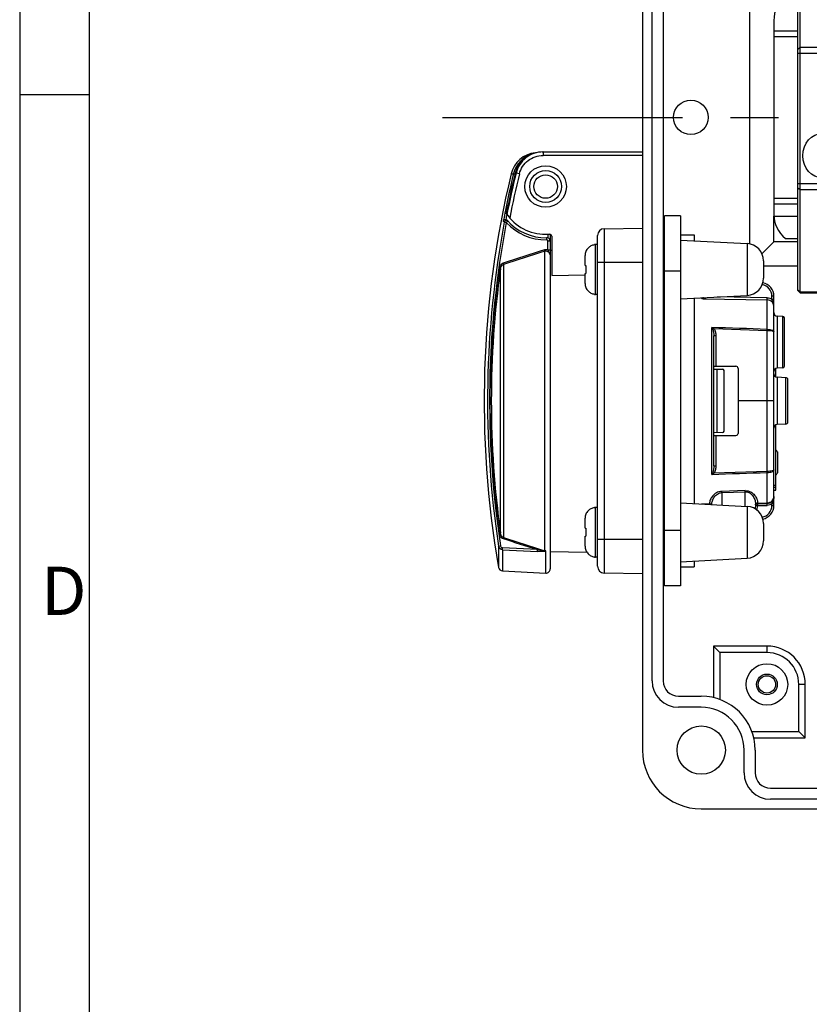
# Model space of a CAD drawing. Units: millimetres. Extents: x -3 to 844, y 0 to 594.
# Drawn here: x 0 to 57, y 298 to 369 of the extents above; entities that cross this region are included whole.
import ezdxf

# ---------------------------------------------------------------- set-up
doc = ezdxf.new("R2010")
doc.units = ezdxf.units.MM
doc.header["$LTSCALE"] = 46.255
doc.linetypes.add('CENTER', pattern=[0.6, 0.375, -0.075, 0.075, -0.075])
doc.layers.get('0').update_dxf_attribs({"linetype": 'CONTINUOUS'})
for name, color, linetype in [('02___PRT_ALL_AXES', 7, 'CONTINUOUS'), ('02__ASM_ALL_AXES', 7, 'CONTINUOUS'), ('BEZUGSACHSEN', 7, 'CONTINUOUS'), ('FASEN', 7, 'CONTINUOUS'), ('INTF_1', 7, 'CONTINUOUS'), ('RUNDUNGEN', 7, 'CONTINUOUS')]:
    doc.layers.add(name, color=color, linetype=linetype)
doc.styles.add('TEXTSTYLE_5', font='txt', dxfattribs={"width": 0.714286})

msp = doc.modelspace()

# ---------------------------------------------------------------- linework, layer by layer
at = {"color": 7, "linetype": 'CONTINUOUS'}
for p, q in [((45.71323, 321.37963), (45.71323, 402.87963)), ((46.51323, 402.87963), (46.51323, 321.37963)), ((52.78118, 352.97462), (52.78118, 371.28463)), ((54.51323, 369.12963), (54.51323, 355.12963)), ((54.51323, 368.37963), (56.25323, 368.37963)), ((54.51323, 355.87963), (56.25323, 355.87963)), ((54.51323, 353.12963), (54.51323, 354.97963)), ((54.51323, 353.12963), (53.65204, 352.26844)), ((56.25323, 353.12963), (54.51323, 353.12963)), ((55.34902, 353.37963), (56.25323, 353.37963)), ((41.53823, 352.90271), (41.53823, 352.92586)), ((41.76323, 352.92963), (41.61323, 352.92963)), ((40.86323, 351.41713), (40.86323, 352.1395)), ((40.86323, 351.41713), (40.92798, 351.41713)), ((53.76323, 351.39758), (56.25323, 351.39758)), ((40.86323, 350.11976), (40.86323, 350.84213)), ((40.86323, 350.84213), (40.92798, 350.84213)), ((41.53823, 349.33339), (41.53823, 349.35654)), ((41.76323, 349.32963), (41.61323, 349.32963)), ((41.53823, 333.90271), (41.53823, 333.92586)), ((41.76323, 333.92963), (41.61323, 333.92963)), ((40.86323, 332.41713), (40.86323, 333.1395)), ((40.86323, 332.41713), (40.92798, 332.41713)), ((40.86323, 331.11976), (40.86323, 331.84213)), ((40.86323, 331.84213), (40.92798, 331.84213)), ((41.53823, 330.33339), (41.53823, 330.35654)), ((41.76323, 330.32963), (41.61323, 330.32963)), ((50.13944, 323.90341), (50.61073, 323.43213)), ((50.13944, 323.90341), (50.13944, 320.17992)), ((54.01323, 323.90341), (50.13944, 323.90341)), ((50.61073, 323.43213), (50.61073, 320.03944)), ((54.01323, 323.43213), (50.61073, 323.43213)), ((56.31573, 317.72713), (56.31573, 321.12963)), ((56.78702, 317.25584), (56.78702, 321.12963)), ((47.61323, 320.27963), (49.26323, 320.27963)), ((49.26323, 319.47963), (47.61323, 319.47963)), ((52.92304, 317.72713), (56.31573, 317.72713)), ((56.78702, 317.25584), (56.31573, 317.72713)), ((53.06353, 317.25584), (56.78702, 317.25584)), ((52.36323, 314.72963), (52.36323, 316.37963)), ((53.16323, 316.37963), (53.16323, 314.72963)), ((54.26323, 313.62963), (135.76323, 313.62963)), ((135.76323, 312.82963), (54.26323, 312.82963))]:
    msp.add_line(p, q, dxfattribs=at)
at = {"color": 9, "linetype": 'CONTINUOUS'}
for p, q in [((54.51323, 367.97963), (56.25323, 367.97963)), ((54.51323, 356.27963), (56.25323, 356.27963)), ((54.51824, 354.97963), (56.25323, 354.97963)), ((41.61323, 349.32963), (41.61323, 352.92963)), ((41.61323, 330.32963), (41.61323, 333.92963)), ((54.01323, 323.90341), (54.01323, 323.43213)), ((56.78702, 321.12963), (56.31573, 321.12963))]:
    msp.add_line(p, q, dxfattribs=at)
at = {"color": 2, "linetype": 'CONTINUOUS'}
msp.add_line((5.01006, 363.75016), (0.01006, 363.75016), dxfattribs=at)
at = {"color": 7, "linetype": 'CONTINUOUS'}
msp.add_circle((49.26323, 316.37963), 1.75, dxfattribs=at)
for centre, radius, start, end in [((56.76323, 369.12963), 2.25, 128.9424413, 180), ((56.76323, 355.12963), 2.25, 180, 231.0575587), ((41.61323, 352.17963), 0.75, 90, 95.7391705), ((45.08937, 351.12963), 4.1713, 176.0478535, 183.9521465), ((41.61323, 350.07963), 0.75, 264.2608295, 270), ((41.61323, 333.17963), 0.75, 90, 95.7391705), ((45.08937, 332.12963), 4.1713, 176.0478535, 183.9521465), ((41.61323, 331.07963), 0.75, 264.2608295, 270), ((54.01323, 321.12963), 2.77379, 0.000004, 89.9999719), ((54.01323, 321.12963), 2.3025, 0, 90), ((47.61323, 321.37963), 1.9, 180, 270), ((47.61323, 321.37963), 1.1, 180, 270), ((49.26323, 316.37963), 3.9, 0, 90), ((49.26323, 316.37963), 3.1, 0, 90), ((54.26323, 314.72963), 1.9, 180, 270), ((54.26323, 314.72963), 1.1, 180, 270)]:
    msp.add_arc(centre, radius, start, end, dxfattribs=at)
for points, knots in [([(41.08256, 352.68323), (41.01274, 352.61223), (40.90073, 352.44029), (40.86323, 352.23912), (40.86323, 352.1395)], [0, 0, 0, 0, 0.4998888, 1, 1, 1, 1]), ([(41.53823, 352.90271), (41.45305, 352.89404), (41.28449, 352.84656), (41.14253, 352.74422), (41.08256, 352.68323)], [0, 0, 0, 0, 0.50024612, 1, 1, 1, 1]), ([(40.86323, 350.11976), (40.86323, 350.02014), (40.90072, 349.81896), (41.01275, 349.64704), (41.08256, 349.57604)], [0, 0, 0, 0, 0.50010786, 1, 1, 1, 1]), ([(41.08256, 349.57604), (41.14253, 349.51505), (41.28448, 349.41269), (41.45305, 349.36522), (41.53823, 349.35654)], [0, 0, 0, 0, 0.49975498, 1, 1, 1, 1]), ([(41.53823, 333.90271), (41.45305, 333.89404), (41.28449, 333.84656), (41.14253, 333.74422), (41.08256, 333.68323)], [0, 0, 0, 0, 0.50024612, 1, 1, 1, 1]), ([(41.08256, 333.68323), (41.01274, 333.61223), (40.90073, 333.44029), (40.86323, 333.23912), (40.86323, 333.1395)], [0, 0, 0, 0, 0.4998888, 1, 1, 1, 1]), ([(40.86323, 331.11976), (40.86323, 331.02014), (40.90072, 330.81896), (41.01275, 330.64704), (41.08256, 330.57604)], [0, 0, 0, 0, 0.50010786, 1, 1, 1, 1]), ([(41.08256, 330.57604), (41.14253, 330.51505), (41.28448, 330.41269), (41.45305, 330.36522), (41.53823, 330.35654)], [0, 0, 0, 0, 0.49975498, 1, 1, 1, 1])]:
    msp.add_open_spline(points, degree=3, knots=knots, dxfattribs=at)
at = {"layer": '02___PRT_ALL_AXES', "color": 7, "linetype": 'CONTINUOUS'}
for p, q in [((45.01323, 407.87963), (45.01323, 316.37963)), ((49.26323, 312.12963), (140.76323, 312.12963))]:
    msp.add_line(p, q, dxfattribs=at)
for centre, radius in [((48.51323, 362.12963), 1.25), ((54.01323, 321.12963), 1.5), ((54.01323, 321.12963), 0.75), ((54.01323, 321.12963), 0.625)]:
    msp.add_circle(centre, radius, dxfattribs=at)
msp.add_arc((49.26323, 316.37963), 4.25, 180, 270, dxfattribs=at)
at = {"layer": '02__ASM_ALL_AXES', "color": 7, "linetype": 'CENTER'}
msp.add_line((30.57323, 362.12963), (159.45323, 362.12963), dxfattribs=at)
at = {"layer": 'BEZUGSACHSEN', "color": 7, "linetype": 'CONTINUOUS'}
for p, q in [((37.76381, 359.62963), (45.01323, 359.62963)), ((47.76323, 355.00463), (46.61323, 355.00463)), ((47.76323, 355.00463), (47.76323, 328.25463)), ((42.2545, 354.08147), (45.01323, 354.12963)), ((38.01323, 353.67963), (38.31323, 353.67963)), ((38.33816, 353.18604), (38.33823, 353.18034)), ((38.33823, 353.67963), (38.33823, 353.18604)), ((38.33823, 353.18034), (38.33823, 329.47774)), ((38.46323, 353.52963), (38.46323, 350.69091)), ((41.76323, 329.67771), (41.76323, 353.58155)), ((47.76323, 353.62963), (48.76323, 353.62963)), ((47.76323, 353.25463), (52.57865, 353.00226)), ((48.76323, 353.62963), (48.76323, 353.20222)), ((38.33823, 352.52283), (38.46323, 352.52501)), ((53.76323, 351.75398), (53.76323, 350.50528)), ((38.46323, 350.69091), (40.86323, 350.74124)), ((47.76323, 349.00463), (52.57865, 349.25699)), ((48.76323, 349.05843), (48.76323, 334.20083)), ((49.41464, 349.0188), (54.03198, 348.9382)), ((54.52323, 334.068), (54.52323, 349.19126)), ((55.16269, 347.7399), (54.76015, 347.76099)), ((55.27323, 344.13585), (55.27323, 347.62341)), ((50.17323, 336.92241), (50.17323, 346.33685)), ((50.17323, 344.12963), (51.77323, 344.12963)), ((50.17323, 343.93027), (50.81497, 343.91907)), ((50.42323, 339.33335), (50.42323, 343.92591)), ((51.92323, 343.97963), (51.92323, 339.27963)), ((54.64823, 343.37546), (54.64823, 343.96381)), ((55.16269, 344.01936), (54.76015, 343.99826)), ((50.91323, 339.44017), (50.91323, 343.81908)), ((55.38108, 343.30847), (54.76015, 343.34101)), ((55.52323, 340.10058), (55.52323, 343.15867)), ((54.52323, 341.62963), (51.92323, 341.62963)), ((54.64823, 335.17971), (54.64823, 339.8838)), ((55.38108, 339.95079), (54.76015, 339.91825)), ((50.81497, 339.34019), (50.17323, 339.32899)), ((50.17323, 339.12963), (51.77323, 339.12963)), ((54.77323, 337.93463), (54.77323, 336.43463)), ((54.02323, 336.5318), (50.18171, 336.40161)), ((54.52323, 335.52963), (54.64823, 335.52963)), ((54.52323, 335.37963), (54.64823, 335.37963)), ((54.52323, 335.17963), (54.64823, 335.17963)), ((47.76323, 334.25463), (52.57865, 334.00226)), ((49.86527, 334.14832), (49.81004, 334.14736)), ((53.18781, 334.11049), (53.16255, 333.82176)), ((53.33124, 334.20882), (54.03198, 334.22105)), ((53.76323, 332.75398), (53.76323, 331.50528)), ((38.33823, 330.73643), (40.99242, 330.6901)), ((47.76323, 330.00463), (52.57865, 330.25699)), ((47.76323, 329.62963), (48.76323, 329.62963)), ((48.76323, 330.05704), (48.76323, 329.62963)), ((34.89621, 329.342), (38.02253, 329.17815)), ((45.01323, 329.12963), (42.2545, 329.17778)), ((47.76323, 328.25463), (46.61323, 328.25463))]:
    msp.add_line(p, q, dxfattribs=at)
at = {"layer": 'BEZUGSACHSEN', "color": 9, "linetype": 'CONTINUOUS'}
for p, q in [((37.82737, 359.62963), (37.82737, 359.37963)), ((45.01323, 359.37963), (37.82737, 359.37963)), ((35.817, 358.10022), (35.87799, 358.10022)), ((36.12008, 358.04139), (35.87799, 358.10022)), ((35.52546, 358.04611), (35.69327, 358.04904)), ((35.20459, 355.10815), (35.20728, 355.12181)), ((35.20507, 355.10805), (35.20775, 355.12172)), ((46.61323, 328.25463), (46.61323, 355.00463)), ((42.2545, 354.08147), (42.2545, 329.17778)), ((38.33823, 353.18034), (38.18561, 353.18034)), ((38.18563, 352.52747), (38.18563, 353.18024)), ((38.19085, 353.40831), (38.19085, 353.67963)), ((37.95554, 330.79917), (37.95554, 352.46009)), ((38.33823, 352.52749), (38.18561, 352.52749)), ((52.57865, 353.00226), (52.57865, 349.25699)), ((34.75176, 351.19173), (34.65483, 351.20544)), ((34.75176, 332.06752), (34.75176, 351.19173)), ((34.96507, 351.49737), (34.96507, 331.76189)), ((45.01323, 351.62963), (41.76323, 351.62963)), ((47.76323, 351.00463), (46.61323, 351.00463)), ((49.27585, 349.05784), (49.27585, 349.0839)), ((49.5657, 349.01616), (49.56718, 349.09917)), ((54.03458, 349.08295), (50.4511, 349.14549)), ((54.03196, 348.9382), (54.03457, 349.08295)), ((54.03196, 346.80344), (54.03196, 348.9382)), ((54.37323, 348.98075), (54.37323, 349.19641)), ((54.76015, 347.76099), (54.76015, 343.99826)), ((55.16269, 344.01936), (55.16269, 347.7399)), ((50.02585, 336.31866), (50.02585, 346.9406)), ((50.18171, 346.85765), (54.02323, 346.72745)), ((54.02585, 346.80361), (54.02323, 346.72745)), ((54.02323, 336.5318), (54.02323, 346.72745)), ((50.32323, 346.33423), (50.32323, 344.12963)), ((54.76015, 343.34101), (54.76015, 339.91825)), ((55.38108, 339.95079), (55.38108, 343.30847)), ((50.32323, 339.12963), (50.32323, 336.92502)), ((54.02322, 336.53208), (54.02585, 336.45565)), ((54.03196, 334.25731), (54.03196, 336.45581)), ((52.44561, 335.13874), (50.74561, 335.08922)), ((50.74823, 335.00327), (52.44829, 335.05335)), ((50.74823, 335.00327), (50.74823, 334.09819)), ((52.44829, 334.00909), (52.44829, 335.05335)), ((49.27585, 334.17553), (49.5382, 334.18012)), ((49.5382, 334.18012), (49.86184, 334.18578)), ((49.86536, 334.14446), (49.86527, 334.14832)), ((52.57865, 334.00226), (52.57865, 330.25699)), ((53.3039, 333.72162), (53.33386, 334.06408)), ((53.33124, 334.20882), (53.33386, 334.06408)), ((53.33386, 334.06408), (54.03456, 334.07631)), ((53.33634, 334.24668), (54.03196, 334.25884)), ((54.03457, 334.07631), (54.03196, 334.22105)), ((54.37323, 334.06286), (54.37323, 334.17851)), ((47.76323, 332.25463), (46.61323, 332.25463)), ((34.61638, 331.12081), (34.76153, 331.14333)), ((34.61638, 331.12081), (34.61638, 329.58999)), ((41.76323, 331.62963), (45.01323, 331.62963)), ((34.89621, 330.8717), (34.89621, 329.342)), ((34.89621, 330.87163), (37.42293, 330.74468)), ((37.42821, 330.87596), (34.90144, 331.00285)), ((38.02253, 329.17815), (38.02253, 330.78617))]:
    msp.add_line(p, q, dxfattribs=at)
at = {"layer": 'BEZUGSACHSEN', "color": 7, "linetype": 'CONTINUOUS'}
for radius in [1.5, 0.85]:
    msp.add_circle((38.01323, 357.12963), radius, dxfattribs=at)
at = {"layer": 'BEZUGSACHSEN', "color": 9, "linetype": 'CONTINUOUS'}
msp.add_circle((38.01323, 357.12963), 1.15, dxfattribs=at)
at = {"layer": 'BEZUGSACHSEN', "color": 7, "linetype": 'CONTINUOUS'}
for centre, radius, start, end in [((37.46968, 357.57707), 2, 95.8450401, 166.4365981), ((37.76273, 357.6272), 2.00242, 89.9436698, 166.3113), ((103.77834, 341.62391), 69.93006, 166.3716352, 168.8297584), ((103.57323, 341.62963), 70, 166.4365981, 189.9038258), ((38.01323, 357.12963), 3.45, 214.5892617, 270), ((38.01323, 357.12963), 3.7, 221.1390256, 271.087936), ((42.26323, 353.58155), 0.5, 91, 180), ((38.08823, 353.18034), 0.25, 1.3063528, 91.0883145), ((38.31323, 353.52963), 0.15, 0, 90), ((52.51323, 351.75398), 1.25, 0, 87), ((52.51323, 350.50528), 1.25, 273, 360), ((53.52323, 349.19126), 1, 359.9999998, 78.7921159), ((49.56823, 349.16114), 0.145, 208.3850474, 257.9151176), ((54.02323, 348.43828), 0.5, 0, 88.9968858), ((54.77323, 348.01065), 0.25, 180, 267), ((55.15658, 347.62341), 0.11665, 0, 87), ((50.81323, 343.81908), 0.1, 0, 89), ((51.77323, 343.97963), 0.15, 0, 90), ((54.77323, 343.7486), 0.25, 93, 180), ((55.15658, 344.13585), 0.11665, 273, 360), ((54.77323, 343.59067), 0.25, 180, 267), ((55.37323, 343.15867), 0.15, 0, 87), ((54.77323, 339.66859), 0.25, 93, 180), ((55.37323, 340.10058), 0.15, 273, 360), ((50.81323, 339.44017), 0.1, 271, 360), ((51.77323, 339.27963), 0.15, 270, 360), ((54.64823, 337.93463), 0.125, 359.0834092, 90), ((54.64823, 336.43463), 0.125, 270, 0.9165908), ((54.02323, 334.72098), 0.5, 271.0031223, 360), ((49.86789, 333.99835), 0.15, 74.5046444, 91), ((52.51323, 332.75398), 1.25, 0, 87), ((53.33386, 334.05884), 0.15, 91, 175), ((53.52323, 334.068), 1, 281.2084799, 0.0000002), ((52.51323, 331.50528), 1.25, 273, 360), ((42.26323, 329.67771), 0.5, 180, 269), ((34.91191, 329.64159), 0.3, 189.9038258, 267), ((38.03823, 329.47774), 0.3, 267, 360)]:
    msp.add_arc(centre, radius, start, end, dxfattribs=at)
at = {"layer": 'BEZUGSACHSEN', "color": 9, "linetype": 'CONTINUOUS'}
for centre, radius, start, end in [((37.63902, 357.57804), 2.00203, 108.9178649, 163.9440752), ((103.6632, 341.62963), 69.75754, 166.3428281, 168.8617327), ((37.62469, 357.58191), 1.98718, 163.9370621, 166.4035231), ((103.66074, 341.62869), 69.92285, 166.4180847, 168.8145692), ((103.6632, 341.62963), 69.50841, 166.3428281, 169.0356131), ((103.49285, 341.62924), 69.67349, 169.3084708, 188.6746735), ((103.66768, 341.62755), 69.92988, 168.8147602, 169.2805591), ((37.76686, 357.06853), 3.71667, 220.9115811, 222.5508985), ((103.65866, 341.62971), 69.7684, 168.8610882, 169.1644397), ((103.46897, 341.62961), 69.50305, 169.3054953, 188.6776463), ((38.0107, 357.12985), 3.85022, 222.5245844, 271.0864299), ((38.08559, 353.1803), 0.10005, 359.97082, 91.077552), ((204.08419, -167.74329), 546.17392, 107.7109669, 108.0405575), ((207.41193, -179.04107), 557.86104, 107.6836336, 108.0062967), ((103.46857, 341.62963), 69.4768, 172.0778471, 187.9221529), ((103.49912, 341.62963), 69.40917, 172.081505, 187.918495), ((53.52312, 349.19639), 0.85013, 0.0013529, 79.9833151), ((48.12621, 345.85535), 2.18778, 25.4024078, 29.7389291), ((54.03364, 347.16511), 0.43778, 268.6380001, 269.7802019), ((54.03297, 347.01084), 0.2074, 268.0318736, 269.7197432), ((46.77269, 346.76551), 7.25937, 359.6986769, 0.2994147), ((54.02472, 336.74004), 0.20824, 269.5901962, 271.9915947), ((54.03304, 336.2468), 0.209, 90.2979172, 91.97275), ((46.18827, 336.49413), 7.84378, 359.7200785, 0.2760602), ((9.1853, 333.77926), 41.58095, 1.6868434, 1.8052567), ((10.94717, 333.83006), 41.51907, 1.688364, 1.8063258), ((49.86375, 333.98864), 0.19717, 88.922591, 90.5562399), ((49.87096, 334.00852), 0.15278, 59.6904905, 61.5858433), ((53.33702, 334.0488), 0.19787, 90.19558, 92.4514653), ((53.03224, 334.26284), 0.30454, 356.3012655, 356.9587688), ((53.52312, 334.06287), 0.85013, 280.0176601, 359.9989561), ((207.41225, 862.30152), 557.86229, 251.9937089, 252.3163714), ((205.15971, 856.37145), 551.61382, 252.0258923, 252.2975762), ((36.9572, 331.08529), 1.03854, 343.3599694, 344.0081109), ((38.03562, 331.03293), 0.24709, 251.0904334, 266.9637712)]:
    msp.add_arc(centre, radius, start, end, dxfattribs=at)
at = {"layer": 'BEZUGSACHSEN', "color": 7, "linetype": 'CONTINUOUS'}
msp.add_ellipse((58.01323, 359.35882), major_axis=(0, 1.61658), ratio=0.8660254, dxfattribs=at)
at = {"layer": 'BEZUGSACHSEN', "color": 9, "linetype": 'CONTINUOUS'}
for points, knots in [([(37.82737, 359.62963), (37.6058, 359.62963), (37.15921, 359.55511), (36.56503, 359.23145), (36.10868, 358.73182), (35.93027, 358.31553), (35.87799, 358.10022)], [0, 0, 0, 0, 0.25001538, 0.5000012, 0.74998699, 1, 1, 1, 1]), ([(36.12009, 358.04139), (36.16589, 358.2298), (36.32216, 358.59414), (36.72192, 359.03131), (37.24231, 359.31448), (37.63336, 359.37959), (37.82737, 359.37962)], [0, 0, 0, 0, 0.2499007, 0.49990627, 0.74994638, 1, 1, 1, 1]), ([(35.28631, 354.62884), (35.26956, 354.64711), (35.22203, 354.67814), (35.13334, 354.68017), (35.05836, 354.63188), (35.03368, 354.57993), (35.02888, 354.55516)], [0, 0, 0, 0, 0.22762218, 0.49685254, 0.76819969, 1, 1, 1, 1]), ([(35.17314, 354.52746), (35.15555, 354.53078), (35.1075, 354.54017), (35.05916, 354.54823), (35.02888, 354.55516)], [0, 0, 0, 0, 0.36553195, 1, 1, 1, 1]), ([(35.28631, 354.62884), (35.28562, 354.6296), (35.28144, 354.62527), (35.27595, 354.62142), (35.26562, 354.61058), (35.2457, 354.59255), (35.2129, 354.56551), (35.18705, 354.5409), (35.17314, 354.52746)], [0, 0, 0, 0, 0.02012478, 0.07707543, 0.16966826, 0.29399647, 0.61848097, 1, 1, 1, 1]), ([(38.08348, 353.4303), (38.08264, 353.4303), (38.08372, 353.42477), (38.08208, 353.41866), (38.08274, 353.40368), (38.08234, 353.38511), (38.0826, 353.3615), (38.0829, 353.32619), (38.08336, 353.29876), (38.08371, 353.28032)], [0, 0, 0, 0, 0.01694878, 0.07019482, 0.16300683, 0.29230561, 0.45212562, 0.63124095, 1, 1, 1, 1]), ([(38.18563, 352.52747), (38.14608, 352.54558), (38.05978, 352.56813), (37.97109, 352.55705), (37.92967, 352.54377)], [0, 0, 0, 0, 0.50003733, 1, 1, 1, 1]), ([(37.92971, 352.54378), (37.93236, 352.53551), (37.94115, 352.50767), (37.9499, 352.47981), (37.95553, 352.46009)], [0, 0, 0, 0, 0.29738135, 1, 1, 1, 1]), ([(38.03823, 352.47338), (38.08102, 352.47285), (38.16851, 352.44717), (38.26632, 352.35405), (38.32534, 352.23104), (38.33823, 352.14015), (38.33822, 352.09462)], [0, 0, 0, 0, 0.24191222, 0.48962155, 0.74266057, 1, 1, 1, 1]), ([(38.18568, 352.52747), (38.2137, 352.46548), (38.30293, 352.33818), (38.33826, 352.181), (38.33822, 352.09466)], [0, 0, 0, 0, 0.44071468, 1, 1, 1, 1]), ([(34.93952, 351.57937), (34.86234, 351.55423), (34.72419, 351.4459), (34.66609, 351.28636), (34.65483, 351.20544)], [0, 0, 0, 0, 0.49836399, 1, 1, 1, 1]), ([(34.75176, 351.19173), (34.76005, 351.25702), (34.80086, 351.38394), (34.90552, 351.4764), (34.96507, 351.49737)], [0, 0, 0, 0, 0.51034791, 1, 1, 1, 1]), ([(34.93925, 351.57926), (34.94197, 351.57092), (34.95075, 351.54368), (34.95946, 351.51641), (34.96507, 351.49737)], [0, 0, 0, 0, 0.30633432, 1, 1, 1, 1]), ([(49.38828, 349.08978), (49.38182, 349.08456), (49.34857, 349.06281), (49.30698, 349.05719), (49.27585, 349.05784)], [0, 0, 0, 0, 0.21057055, 1, 1, 1, 1]), ([(49.51161, 349.01988), (49.48215, 349.02623), (49.44398, 349.04862), (49.42048, 349.0819), (49.41533, 349.09098)], [0, 0, 0, 0, 0.74259733, 1, 1, 1, 1]), ([(54.52323, 349.19126), (54.52323, 349.19228), (54.51736, 349.19217), (54.51077, 349.19377), (54.49606, 349.19418), (54.46958, 349.19551), (54.42762, 349.19621), (54.39237, 349.1965), (54.37323, 349.1965)], [0, 0, 0, 0, 0.02038836, 0.07748005, 0.16992378, 0.29401924, 0.61793083, 1, 1, 1, 1]), ([(54.37323, 348.98074), (54.39163, 348.98074), (54.42687, 348.98047), (54.46912, 348.97978), (54.49659, 348.9784), (54.51145, 348.97794), (54.51788, 348.97644), (54.52323, 348.9764), (54.52323, 348.97551)], [0, 0, 0, 0, 0.36737507, 0.7058063, 0.83524239, 0.92837546, 0.98208719, 1, 1, 1, 1]), ([(54.52323, 348.43825), (54.52323, 348.5309), (54.49508, 348.67109), (54.42492, 348.84574), (54.39002, 348.93504), (54.37323, 348.98074)], [0, 0, 0, 0, 0.49157998, 0.74165605, 1, 1, 1, 1]), ([(50.1817, 346.85765), (50.17449, 346.85179), (50.14815, 346.83043), (50.12173, 346.80918), (50.10245, 346.79389)], [0, 0, 0, 0, 0.27424184, 1, 1, 1, 1]), ([(50.10248, 346.79385), (50.11827, 346.76067), (50.14043, 346.68786), (50.16724, 346.53514), (50.17323, 346.41645), (50.17323, 346.33685)], [0, 0, 0, 0, 0.23704065, 0.48658812, 1, 1, 1, 1]), ([(50.18171, 346.85765), (50.21106, 346.82237), (50.25529, 346.74013), (50.31058, 346.56477), (50.32201, 346.42593), (50.32323, 346.33423)], [0, 0, 0, 0, 0.25006158, 0.50024927, 1, 1, 1, 1]), ([(54.03196, 346.80344), (54.09554, 346.80312), (54.21392, 346.79423), (54.35178, 346.76342), (54.43934, 346.72479), (54.49449, 346.68945), (54.52323, 346.64772), (54.52323, 346.62173)], [0, 0, 0, 0, 0.34453712, 0.6410287, 0.76089929, 0.85916594, 1, 1, 1, 1]), ([(54.03195, 346.72732), (54.09554, 346.72709), (54.21304, 346.72189), (54.3495, 346.70463), (54.43862, 346.68164), (54.48731, 346.66378), (54.52295, 346.63972), (54.52323, 346.62173)], [0, 0, 0, 0, 0.36949846, 0.68132414, 0.80228843, 0.89541417, 1, 1, 1, 1]), ([(50.32323, 346.33423), (50.30483, 346.33423), (50.26961, 346.33444), (50.22731, 346.33455), (50.19993, 346.33559), (50.18492, 346.33522), (50.17879, 346.33699), (50.17323, 346.336), (50.17323, 346.33685)], [0, 0, 0, 0, 0.36790708, 0.7067704, 0.83630914, 0.92942521, 0.98292452, 1, 1, 1, 1]), ([(50.17323, 336.9224), (50.17323, 336.8428), (50.16724, 336.72412), (50.14043, 336.57139), (50.11827, 336.49859), (50.10248, 336.4654)], [0, 0, 0, 0, 0.51340861, 0.76295479, 1, 1, 1, 1]), ([(50.17323, 336.92241), (50.17323, 336.92326), (50.17879, 336.92227), (50.18492, 336.92403), (50.19993, 336.92367), (50.22731, 336.92471), (50.26961, 336.92482), (50.30483, 336.92502), (50.32323, 336.92502)], [0, 0, 0, 0, 0.01707546, 0.0705747, 0.16369069, 0.29322935, 0.63209266, 1, 1, 1, 1]), ([(50.32323, 336.92502), (50.32204, 336.83333), (50.31055, 336.6945), (50.25533, 336.5191), (50.211, 336.43693), (50.18171, 336.40161)], [0, 0, 0, 0, 0.4997436, 0.74993627, 1, 1, 1, 1]), ([(50.02585, 336.31866), (50.03238, 336.33021), (50.05935, 336.37836), (50.08464, 336.42747), (50.10247, 336.46541)], [0, 0, 0, 0, 0.24041073, 1, 1, 1, 1]), ([(50.18171, 336.40161), (50.17457, 336.40742), (50.14824, 336.42878), (50.12183, 336.45005), (50.10247, 336.4654)], [0, 0, 0, 0, 0.27135875, 1, 1, 1, 1]), ([(54.03196, 336.45581), (54.09555, 336.45615), (54.21393, 336.46503), (54.35179, 336.49584), (54.43935, 336.53447), (54.4945, 336.56981), (54.52323, 336.61154), (54.52323, 336.63753)], [0, 0, 0, 0, 0.34454999, 0.64105627, 0.76092638, 0.85917933, 1, 1, 1, 1]), ([(54.52323, 336.63753), (54.52296, 336.61953), (54.48731, 336.59547), (54.43862, 336.57762), (54.3495, 336.55463), (54.21304, 336.53737), (54.09554, 336.53217), (54.03195, 336.53193)], [0, 0, 0, 0, 0.10458392, 0.19771191, 0.3186751, 0.63049892, 1, 1, 1, 1]), ([(50.74561, 335.08914), (50.61077, 335.08522), (50.3546, 335.00693), (50.07599, 334.76498), (49.90655, 334.48398), (49.86244, 334.28062), (49.86171, 334.1845)], [0, 0, 0, 0, 0.29437129, 0.55738801, 0.79024569, 1, 1, 1, 1]), ([(50.01438, 334.13646), (50.0189, 334.22879), (50.05801, 334.41889), (50.19512, 334.68597), (50.4185, 334.91867), (50.63586, 334.99936), (50.74823, 335.00327)], [0, 0, 0, 0, 0.225872, 0.46679939, 0.72526004, 1, 1, 1, 1]), ([(52.44561, 335.13878), (52.51606, 335.14242), (52.65523, 335.12445), (52.89854, 335.03133), (53.09121, 334.86977), (53.22132, 334.68147), (53.29019, 334.53946), (53.32742, 334.39352), (53.3345, 334.29607), (53.33613, 334.24823)], [0, 0, 0, 0, 0.15213886, 0.297294, 0.55833845, 0.67733243, 0.78993126, 0.89676141, 1, 1, 1, 1]), ([(52.4483, 335.05332), (52.50935, 335.05551), (52.6312, 335.03868), (52.84132, 334.93649), (53.03438, 334.73234), (53.16539, 334.44654), (53.19297, 334.24455), (53.18979, 334.14754)], [0, 0, 0, 0, 0.14178938, 0.27910038, 0.53582405, 0.77472769, 1, 1, 1, 1]), ([(54.03196, 334.25887), (54.0971, 334.26), (54.22632, 334.28559), (54.38923, 334.38957), (54.4977, 334.54188), (54.52323, 334.66237), (54.52323, 334.72098)], [0, 0, 0, 0, 0.26326968, 0.51858803, 0.76315351, 1, 1, 1, 1]), ([(54.5232, 334.72099), (54.5232, 334.62831), (54.4847, 334.43967), (54.40481, 334.26893), (54.37323, 334.17851)], [0, 0, 0, 0, 0.49176632, 1, 1, 1, 1]), ([(49.86184, 334.18578), (49.86178, 334.18345), (49.86165, 334.17543), (49.86179, 334.16734), (49.86276, 334.16172)], [0, 0, 0, 0, 0.29001613, 1, 1, 1, 1]), ([(49.94366, 334.1429), (49.92503, 334.15298), (49.8973, 334.16113), (49.86943, 334.16193), (49.86275, 334.16172)], [0, 0, 0, 0, 0.76015106, 1, 1, 1, 1]), ([(49.86275, 334.16173), (49.86332, 334.15839), (49.86534, 334.15557), (49.86412, 334.1483), (49.86527, 334.14832)], [0, 0, 0, 0, 0.74526473, 1, 1, 1, 1]), ([(53.1874, 334.07268), (53.18666, 334.07261), (53.18584, 334.0725), (53.18446, 334.07221), (53.18443, 334.07192)], [0, 0, 0, 0, 0.71452056, 1, 1, 1, 1]), ([(53.33386, 334.06408), (53.30235, 334.06683), (53.25366, 334.06961), (53.20462, 334.07416), (53.1874, 334.07268)], [0, 0, 0, 0, 0.64663955, 1, 1, 1, 1]), ([(53.18979, 334.14754), (53.18968, 334.14416), (53.18923, 334.1318), (53.18859, 334.11944), (53.18781, 334.11049)], [0, 0, 0, 0, 0.27358769, 1, 1, 1, 1]), ([(53.18978, 334.14755), (53.19067, 334.15395), (53.19794, 334.18216), (53.219, 334.20557), (53.23758, 334.21814)], [0, 0, 0, 0, 0.2237647, 1, 1, 1, 1]), ([(53.33124, 334.20883), (53.32958, 334.20887), (53.33511, 334.21929), (53.3336, 334.22335), (53.33447, 334.22814)], [0, 0, 0, 0, 0.25478719, 1, 1, 1, 1]), ([(54.03196, 334.25888), (54.03201, 334.25361), (54.0318, 334.24469), (54.03278, 334.23194), (54.03107, 334.22647), (54.03282, 334.22112), (54.03195, 334.2211)], [0, 0, 0, 0, 0.419056, 0.73352417, 0.9312126, 1, 1, 1, 1]), ([(54.52323, 334.18375), (54.52323, 334.18285), (54.51788, 334.18282), (54.51145, 334.18132), (54.49659, 334.18085), (54.46912, 334.17947), (54.42687, 334.17878), (54.39163, 334.17851), (54.37323, 334.17851)], [0, 0, 0, 0, 0.01792257, 0.07164249, 0.16478024, 0.29421687, 0.63263848, 1, 1, 1, 1]), ([(54.37323, 334.06276), (54.39236, 334.06276), (54.42759, 334.06304), (54.46954, 334.06374), (54.49603, 334.06508), (54.51075, 334.06548), (54.51735, 334.06709), (54.52323, 334.06697), (54.52323, 334.068)], [0, 0, 0, 0, 0.38188063, 0.70567036, 0.82986497, 0.92242728, 0.97957809, 1, 1, 1, 1]), ([(34.65483, 332.05381), (34.66629, 332.05541), (34.69859, 332.06004), (34.73098, 332.06405), (34.75176, 332.06752)], [0, 0, 0, 0, 0.35432463, 1, 1, 1, 1]), ([(34.65483, 332.05381), (34.66836, 331.9733), (34.72291, 331.81323), (34.86216, 331.70535), (34.93923, 331.68001)], [0, 0, 0, 0, 0.50156176, 1, 1, 1, 1]), ([(34.96508, 331.7619), (34.90548, 331.7828), (34.80087, 331.87537), (34.76005, 332.00226), (34.75176, 332.06752)], [0, 0, 0, 0, 0.489782, 1, 1, 1, 1]), ([(34.93926, 331.68), (34.94187, 331.68802), (34.95066, 331.71526), (34.95937, 331.74252), (34.96507, 331.76188)], [0, 0, 0, 0, 0.29478187, 1, 1, 1, 1]), ([(34.89621, 330.8717), (34.8296, 330.87499), (34.69556, 330.92932), (34.62754, 331.05608), (34.61638, 331.12081)], [0, 0, 0, 0, 0.50380696, 1, 1, 1, 1]), ([(34.90144, 331.00285), (34.86657, 331.00461), (34.79664, 331.0397), (34.76683, 331.10851), (34.76153, 331.14333)], [0, 0, 0, 0, 0.4978101, 1, 1, 1, 1]), ([(34.89621, 330.87164), (34.89636, 330.87981), (34.89766, 330.92357), (34.89966, 330.9673), (34.90144, 331.00285)], [0, 0, 0, 0, 0.18668018, 1, 1, 1, 1]), ([(37.42293, 330.74468), (37.42307, 330.75246), (37.42434, 330.79624), (37.42635, 330.84), (37.42816, 330.87597)], [0, 0, 0, 0, 0.17760124, 1, 1, 1, 1]), ([(37.98083, 330.76579), (37.96131, 330.75779), (37.91753, 330.74961), (37.82707, 330.7401), (37.70908, 330.73681), (37.56634, 330.73845), (37.47076, 330.74228), (37.42293, 330.74468)], [0, 0, 0, 0, 0.11289948, 0.23553058, 0.48802934, 0.74356533, 1, 1, 1, 1]), ([(37.95224, 330.78788), (37.9112, 330.78754), (37.82593, 330.80166), (37.65137, 330.83024), (37.51777, 330.85741), (37.42829, 330.87594)], [0, 0, 0, 0, 0.2316297, 0.48431043, 1, 1, 1, 1])]:
    msp.add_open_spline(points, degree=3, knots=knots, dxfattribs=at)
at = {"layer": 'BEZUGSACHSEN', "color": 7, "linetype": 'CONTINUOUS'}
for points, knots in [([(35.79866, 358.02414), (35.78521, 358.02738), (35.75001, 358.03549), (35.71513, 358.04514), (35.69319, 358.04906)], [0, 0, 0, 0, 0.38314901, 1, 1, 1, 1]), ([(34.95809, 354.63451), (34.96653, 354.66632), (35.01304, 354.73186), (35.09348, 354.75122), (35.13418, 354.74553)], [0, 0, 0, 0, 0.44470897, 1, 1, 1, 1]), ([(49.27585, 349.05784), (49.28525, 349.05153), (49.3278, 349.02788), (49.37751, 349.01945), (49.41464, 349.0188)], [0, 0, 0, 0, 0.23365465, 1, 1, 1, 1])]:
    msp.add_open_spline(points, degree=3, knots=knots, dxfattribs=at)
for points in [[(35.2267, 354.69544), (35.20363, 354.72185), (35.16892, 354.74068), (35.13418, 354.74553)], [(54.02585, 346.80361), (52.69254, 346.84992), (51.35916, 346.89433), (50.02585, 346.94064)], [(50.02585, 336.31862), (51.35916, 336.36493), (52.69254, 336.40934), (54.02585, 336.45565)]]:
    msp.add_open_spline(points, degree=3, dxfattribs=at)
at = {"layer": 'BEZUGSACHSEN', "color": 9, "linetype": 'CONTINUOUS'}
for points in [[(37.95554, 352.46008), (37.98195, 352.46914), (38.01031, 352.47373), (38.03823, 352.47338)], [(54.03458, 349.08295), (54.15247, 349.08094), (54.27388, 349.04425), (54.37323, 348.98075)], [(50.18171, 346.85765), (50.13167, 346.88863), (50.07938, 346.91614), (50.02585, 346.9406)], [(50.02585, 336.31865), (50.07935, 336.34317), (50.13168, 336.37061), (50.18171, 336.4016)], [(49.96293, 334.15785), (49.93521, 334.17604), (49.90061, 334.18515), (49.86746, 334.18578)], [(49.98645, 334.13834), (49.97943, 334.14572), (49.97145, 334.15227), (49.96293, 334.15785)], [(53.18782, 334.11049), (53.1892, 334.1263), (53.19407, 334.14212), (53.20171, 334.15604)], [(53.20171, 334.15604), (53.20954, 334.1703), (53.22044, 334.18315), (53.233, 334.1935)], [(53.233, 334.1935), (53.26058, 334.21623), (53.29873, 334.22832), (53.33447, 334.22814)], [(53.23758, 334.21814), (53.26389, 334.23594), (53.29682, 334.24514), (53.32856, 334.24649)], [(53.33447, 334.22813), (53.33537, 334.2331), (53.33581, 334.23815), (53.33614, 334.24319)], [(54.37323, 334.17851), (54.27387, 334.115), (54.15246, 334.07832), (54.03456, 334.07631)], [(37.95223, 330.7879), (37.96082, 330.77945), (37.97039, 330.77181), (37.98083, 330.76579)], [(38.02252, 330.78618), (37.99916, 330.78431), (37.97551, 330.78514), (37.95224, 330.7879)], [(37.98083, 330.76578), (37.99514, 330.77166), (38.00957, 330.77771), (38.02253, 330.78617)]]:
    msp.add_open_spline(points, degree=3, dxfattribs=at)
at = {"layer": 'FASEN', "color": 7, "linetype": 'CONTINUOUS'}
for p, q in [((56.25323, 349.60271), (56.25323, 371.86963)), ((56.40323, 349.45264), (56.40323, 372.01963)), ((56.25323, 349.60264), (56.40323, 349.45264))]:
    msp.add_line(p, q, dxfattribs=at)
at = {"layer": 'FASEN', "color": 9, "linetype": 'CONTINUOUS'}
for p, q in [((56.25323, 367.06952), (56.40323, 367.19648)), ((56.25323, 366.77327), (60.01323, 366.77327)), ((56.40323, 367.19648), (59.86323, 367.19648)), ((56.25323, 357.3381), (60.01323, 357.3381)), ((56.25323, 357.03499), (56.40323, 356.90509)), ((56.40323, 356.90509), (59.86323, 356.90509)), ((56.25323, 349.64953), (56.40323, 349.51963)), ((56.40323, 349.51963), (59.86323, 349.51963))]:
    msp.add_line(p, q, dxfattribs=at)
at = {"layer": 'INTF_1', "color": 2, "linetype": 'CONTINUOUS'}
msp.add_line((0, 594), (0, 0), dxfattribs=at)
at = {"layer": 'INTF_1', "color": 7, "linetype": 'CONTINUOUS'}
msp.add_line((5.01001, 589), (5.01001, 5), dxfattribs=at)
at = {"layer": 'RUNDUNGEN', "color": 7, "linetype": 'CONTINUOUS'}
msp.add_line((56.40323, 349.45264), (59.86323, 349.45264), dxfattribs=at)

# ---------------------------------------------------------------- texts
at = {"color": 5, "linetype": 'CONTINUOUS', "insert": (1.55003, 329.64332), "char_height": 3.493164, "width": 4.7407226, "attachment_point": 1, "line_spacing_factor": 0.9, "style": 'TEXTSTYLE_5'}
msp.add_mtext('\\Q0.000018724;D', dxfattribs=at)

doc.saveas('drawing.dxf')
